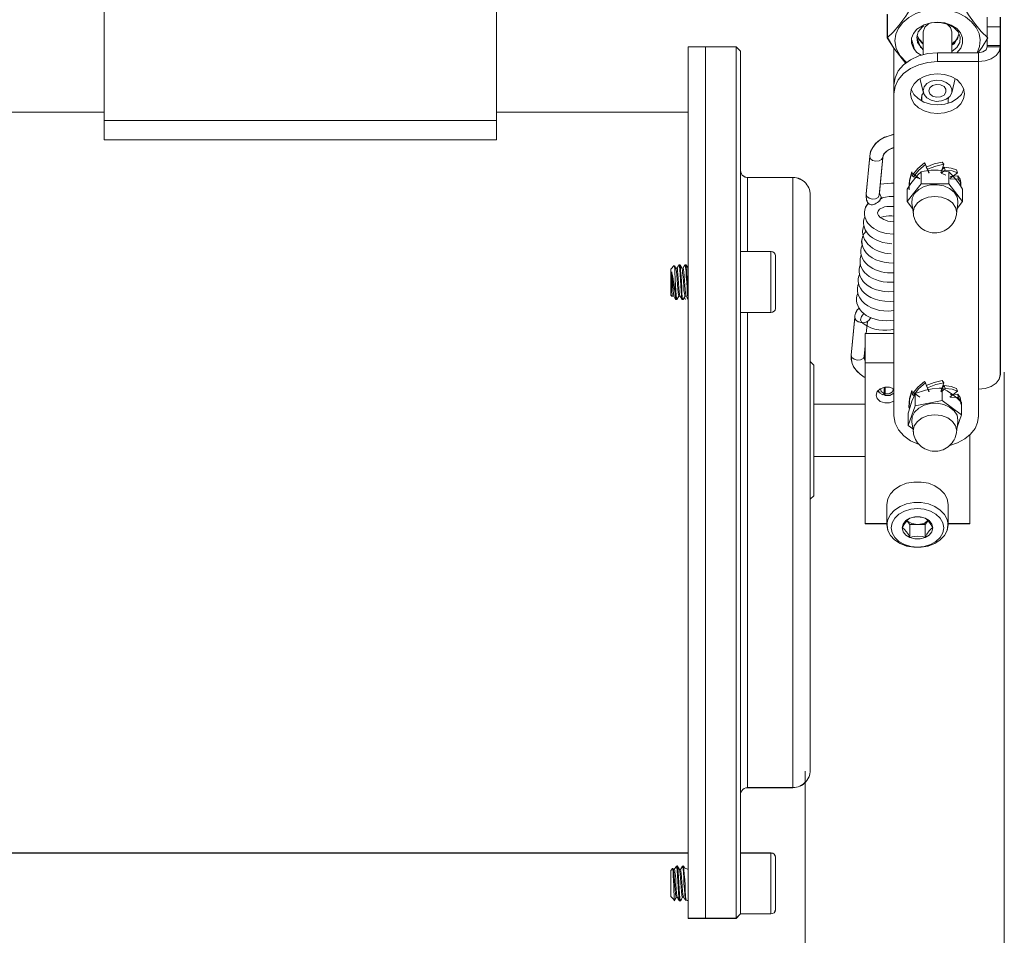
# Model space of a CAD drawing. Units: inches. Extents: x 81.5 to 129.7, y 130.8 to 162.9.
# Drawn here: x 118.1 to 129.4, y 139.7 to 150.2 of the extents above; entities that cross this region are included whole.
import ezdxf

# ---------------------------------------------------------------- set-up
doc = ezdxf.new("R2010")
doc.units = ezdxf.units.IN
doc.layers.add('QUOTE_VIPNX', color=7, linetype='Continuous', lineweight=0)

msp = doc.modelspace()

# ---------------------------------------------------------------- linework, layer by layer
at = {"layer": 'QUOTE_VIPNX', "color": 7}
for p, q in [((119.053, 149.073), (119.053, 152.072)), ((123.552, 149.073), (123.552, 152.072)), ((128.035, 150.292), (128.035, 150.023)), ((129.183, 150.147), (129.183, 150.258)), ((129.332, 150.147), (129.332, 150.258)), ((128.448, 150.09), (128.448, 149.83)), ((128.778, 149.851), (128.778, 150.09)), ((129.183, 150.147), (129.332, 150.147)), ((125.952, 149.92), (125.753, 149.92)), ((126.303, 149.92), (125.952, 149.92)), ((126.353, 149.869), (126.303, 149.92)), ((128.112, 149.901), (128.112, 149.482)), ((129.183, 149.918), (129.183, 149.935)), ((129.332, 149.935), (129.183, 149.935)), ((129.183, 149.918), (129.332, 149.918)), ((129.332, 149.918), (129.332, 149.935)), ((129.332, 146.158), (129.332, 149.918)), ((128.426, 149.823), (128.375, 149.854)), ((129.083, 149.851), (128.613, 149.851)), ((128.613, 149.851), (128.613, 149.749)), ((129.083, 149.749), (128.613, 149.749)), ((129.083, 149.749), (129.083, 149.851)), ((129.083, 145.989), (129.083, 149.749)), ((128.41, 149.554), (128.45, 149.392)), ((128.775, 149.392), (128.816, 149.554)), ((128.112, 149.381), (128.112, 149.482)), ((128.112, 145.683), (128.112, 149.381)), ((128.433, 149.36), (128.433, 149.296)), ((128.733, 149.271), (128.733, 149.331)), ((119.053, 149.169), (116.953, 149.169)), ((119.053, 149.073), (123.552, 149.073)), ((125.753, 149.169), (123.552, 149.169)), ((119.053, 148.851), (123.552, 148.851)), ((127.834, 148.663), (127.793, 148.229)), ((127.943, 148.215), (127.983, 148.649)), ((128.464, 148.587), (128.476, 148.57)), ((128.476, 148.57), (128.512, 148.469)), ((128.498, 148.514), (128.481, 148.539)), ((128.516, 148.471), (128.498, 148.514)), ((128.684, 148.571), (128.649, 148.471)), ((128.688, 148.537), (128.653, 148.496)), ((128.667, 148.596), (128.684, 148.571)), ((128.7, 148.505), (128.688, 148.537)), ((128.83, 148.506), (128.843, 148.474)), ((126.953, 148.42), (126.433, 148.42)), ((128.317, 148.483), (128.319, 148.471)), ((128.319, 148.471), (128.409, 148.404)), ((128.335, 148.425), (128.322, 148.442)), ((128.41, 148.406), (128.335, 148.425)), ((128.424, 148.345), (128.424, 148.486)), ((128.653, 148.469), (128.7, 148.505)), ((128.653, 148.469), (128.709, 148.446)), ((128.741, 148.345), (128.741, 148.486)), ((128.843, 148.474), (128.755, 148.406)), ((128.846, 148.439), (128.757, 148.431)), ((128.757, 148.404), (128.848, 148.402)), ((128.848, 148.402), (128.846, 148.439)), ((128.424, 148.345), (128.265, 148.142)), ((128.265, 148.142), (128.265, 148.284)), ((128.294, 148.334), (128.285, 148.32)), ((128.741, 148.345), (128.424, 148.345)), ((128.9, 148.142), (128.741, 148.345)), ((128.878, 148.36), (128.881, 148.324)), ((128.9, 148.142), (128.9, 148.284)), ((127.943, 148.213), (127.943, 148.214)), ((128.265, 148.142), (128.327, 148.063)), ((128.318, 148.124), (128.335, 148.002)), ((128.83, 148.002), (128.846, 148.124)), ((128.839, 148.063), (128.9, 148.142)), ((126.702, 147.569), (126.353, 147.569)), ((125.593, 147.409), (125.553, 147.369)), ((125.624, 147.379), (125.61, 147.379)), ((125.647, 147.419), (125.624, 147.379)), ((125.657, 147.419), (125.647, 147.419)), ((125.695, 147.379), (125.681, 147.379)), ((125.727, 147.419), (125.718, 147.419)), ((125.753, 147.379), (125.751, 147.379)), ((125.753, 147.373), (125.751, 147.376)), ((125.553, 147.07), (125.569, 147.052)), ((125.575, 147.059), (125.589, 147.059)), ((125.623, 147.02), (125.645, 147.059)), ((125.645, 147.059), (125.659, 147.059)), ((125.693, 147.02), (125.716, 147.059)), ((125.707, 147.045), (125.722, 147.02)), ((125.715, 147.059), (125.729, 147.059)), ((125.612, 147.019), (125.622, 147.019)), ((125.682, 147.019), (125.692, 147.019)), ((125.752, 147.019), (125.753, 147.019)), ((126.353, 146.87), (126.702, 146.87)), ((127.662, 146.814), (127.621, 146.38)), ((127.795, 146.629), (127.809, 146.765)), ((127.782, 146.629), (127.782, 146.292)), ((128.112, 146.629), (127.782, 146.629)), ((127.771, 146.367), (127.782, 146.489)), ((127.193, 146.267), (127.153, 146.307)), ((127.782, 146.292), (128.112, 146.292)), ((127.782, 144.448), (127.782, 146.292)), ((129.378, 146.187), (129.378, 131.098)), ((128.464, 146.08), (128.476, 146.063)), ((128.476, 146.063), (128.512, 145.962)), ((128.498, 146.007), (128.481, 146.032)), ((128.684, 146.064), (128.649, 145.963)), ((128.688, 146.031), (128.653, 145.99)), ((128.667, 146.089), (128.684, 146.064)), ((128.7, 145.998), (128.688, 146.031)), ((127.936, 145.959), (127.954, 145.943)), ((128.001, 145.94), (127.985, 145.924)), ((128.001, 145.94), (128.001, 146.012)), ((128.005, 145.927), (128.005, 146.013)), ((128.005, 145.927), (128.007, 145.917)), ((128.011, 145.938), (128.007, 145.917)), ((128.011, 145.938), (128.011, 146.013)), ((128.112, 145.943), (128.112, 145.944)), ((128.317, 145.976), (128.319, 145.964)), ((128.319, 145.964), (128.409, 145.897)), ((128.335, 145.918), (128.322, 145.935)), ((128.357, 145.8), (128.357, 145.942)), ((128.516, 145.963), (128.498, 146.007)), ((128.653, 145.962), (128.7, 145.998)), ((128.664, 145.861), (128.664, 146.003)), ((128.843, 145.967), (128.755, 145.899)), ((128.846, 145.932), (128.757, 145.924)), ((128.83, 145.999), (128.843, 145.967)), ((128.848, 145.896), (128.846, 145.932)), ((129.083, 145.683), (129.083, 145.989)), ((127.782, 145.817), (127.193, 145.817)), ((128.357, 145.8), (128.276, 145.574)), ((128.294, 145.827), (128.285, 145.813)), ((128.664, 145.861), (128.357, 145.8)), ((128.889, 145.697), (128.664, 145.861)), ((128.757, 145.897), (128.848, 145.896)), ((128.889, 145.697), (128.889, 145.838)), ((128.276, 145.574), (128.276, 145.715)), ((128.287, 145.772), (128.284, 145.785)), ((128.838, 145.555), (128.889, 145.697)), ((128.276, 145.574), (128.329, 145.535)), ((128.318, 145.617), (128.335, 145.495)), ((128.83, 145.495), (128.846, 145.617)), ((128.983, 145.466), (128.983, 144.448)), ((127.193, 145.217), (127.782, 145.217)), ((127.153, 144.727), (127.193, 144.767)), ((128.032, 144.669), (128.032, 144.433)), ((128.733, 144.433), (128.733, 144.669)), ((128.032, 144.448), (127.782, 144.448)), ((128.296, 144.437), (128.253, 144.492)), ((128.512, 144.492), (128.469, 144.437)), ((128.983, 144.448), (128.733, 144.448)), ((128.383, 144.437), (128.296, 144.437)), ((128.296, 144.437), (128.296, 144.29)), ((128.469, 144.437), (128.383, 144.437)), ((128.469, 144.437), (128.469, 144.29)), ((127.093, 141.609), (127.093, 135.429)), ((126.433, 141.419), (126.953, 141.419)), ((116.953, 140.67), (125.753, 140.67)), ((126.702, 140.67), (126.353, 140.67)), ((126.303, 139.92), (126.353, 139.97)), ((126.353, 139.97), (126.702, 139.97)), ((125.753, 139.92), (125.952, 139.92)), ((125.952, 139.92), (126.303, 139.92))]:
    msp.add_line(p, q, dxfattribs=at)
for points in [[(119.054, 152.071), (119.054, 149.169), (116.952, 149.169)], [(128.037, 150.291), (128.037, 150.024), (128.112, 149.903), (128.112, 149.9), (128.112, 149.482), (128.112, 149.382), (128.112, 148.916), (128.004, 148.88), (127.947, 148.848), (127.899, 148.808), (127.869, 148.764), (127.845, 148.719), (127.84, 148.692), (127.834, 148.662), (127.794, 148.23), (127.794, 148.228), (127.794, 148.22), (127.794, 148.209), (127.794, 148.198), (127.794, 148.187), (127.797, 148.177), (127.799, 148.168), (127.799, 148.158), (127.805, 148.15), (127.81, 148.134), (127.815, 148.126), (127.786, 148.077), (127.778, 148.047), (127.775, 148.02), (127.775, 147.993), (127.78, 147.969), (127.778, 147.969), (127.769, 147.95), (127.764, 147.923), (127.764, 147.893), (127.767, 147.867), (127.769, 147.861), (127.764, 147.853), (127.756, 147.826), (127.753, 147.799), (127.756, 147.766), (127.759, 147.753), (127.756, 147.747), (127.748, 147.718), (127.742, 147.688), (127.745, 147.656), (127.751, 147.64), (127.748, 147.64), (127.738, 147.613), (127.732, 147.58), (127.734, 147.548), (127.738, 147.532), (127.726, 147.491), (127.723, 147.465), (127.723, 147.438), (127.726, 147.421), (127.723, 147.413), (127.716, 147.389), (127.713, 147.362), (127.713, 147.335), (127.716, 147.311), (127.716, 147.308), (127.713, 147.3), (127.705, 147.275), (127.702, 147.254), (127.702, 147.23), (127.705, 147.203), (127.707, 147.198), (127.705, 147.198), (127.7, 147.181), (127.694, 147.146), (127.694, 147.111), (127.697, 147.092), (127.686, 147.063), (127.684, 147.033), (127.684, 147.004), (127.686, 146.976), (127.697, 146.95), (127.71, 146.925), (127.716, 146.917), (127.694, 146.904), (127.686, 146.893), (127.678, 146.876), (127.672, 146.863), (127.667, 146.847), (127.665, 146.831), (127.662, 146.815), (127.621, 146.38), (127.624, 146.331), (127.634, 146.286), (127.653, 146.24), (127.686, 146.2), (127.723, 146.162), (127.772, 146.129), (127.783, 146.124), (127.783, 145.817), (127.193, 145.817), (127.193, 145.82), (127.193, 145.927), (127.193, 146.025), (127.193, 146.108), (127.193, 146.176), (127.193, 146.227), (127.193, 146.256), (127.193, 146.267), (127.152, 146.308), (127.152, 146.418), (127.152, 146.642), (127.152, 146.858), (127.152, 147.063), (127.152, 147.254), (127.152, 147.429), (127.152, 147.589), (127.152, 147.734), (127.152, 147.861), (127.152, 147.969), (127.152, 148.058), (127.152, 148.128), (127.152, 148.179), (127.152, 148.209), (127.152, 148.22), (127.152, 148.241), (127.149, 148.26), (127.144, 148.282), (127.136, 148.3), (127.125, 148.319), (127.114, 148.336), (127.101, 148.355), (127.087, 148.368), (127.071, 148.382), (127.052, 148.392), (127.033, 148.403), (127.014, 148.409), (126.993, 148.414), (126.974, 148.42), (126.952, 148.42), (126.432, 148.42), (126.424, 148.42), (126.405, 148.425), (126.389, 148.433), (126.372, 148.446), (126.362, 148.463), (126.353, 148.476), (126.353, 148.5), (126.353, 148.689), (126.353, 148.886), (126.353, 149.066), (126.353, 149.234), (126.353, 149.379), (126.353, 149.509), (126.353, 149.617), (126.353, 149.708), (126.353, 149.779), (126.353, 149.83), (126.353, 149.86), (126.353, 149.87), (126.303, 149.918), (125.952, 149.918), (125.752, 149.918), (125.752, 149.908), (125.752, 149.879), (125.752, 149.827), (125.752, 149.757), (125.752, 149.665), (125.752, 149.555), (125.752, 149.425), (125.752, 149.277), (125.752, 149.169), (123.552, 149.169), (123.552, 152.071)], [(128.324, 150.391), (128.248, 150.272), (128.248, 150.272), (128.17, 150.164), (128.102, 150.087), (128.035, 150.023)], [(128.122, 149.988), (128.133, 150.064), (128.164, 150.134), (128.215, 150.199), (128.282, 150.256), (128.364, 150.3), (128.457, 150.331), (128.556, 150.347), (128.657, 150.348), (128.757, 150.334), (128.851, 150.304), (128.934, 150.262), (129.003, 150.206), (129.056, 150.142), (129.089, 150.072), (129.103, 149.998), (129.094, 149.923), (129.066, 149.851)], [(129.19, 150.023), (129.114, 150.096), (129.114, 150.096), (129.035, 150.19), (128.968, 150.285), (128.901, 150.391)], [(116.952, 140.668), (125.752, 140.668), (125.752, 140.564), (125.752, 140.48), (125.709, 140.499), (125.698, 140.518), (125.698, 140.52), (125.687, 140.518), (125.687, 140.514), (125.663, 140.48), (125.652, 140.477), (125.639, 140.499), (125.629, 140.518), (125.629, 140.52), (125.617, 140.518), (125.593, 140.48), (125.574, 140.491), (125.553, 140.469), (125.553, 140.17), (125.596, 140.127), (125.604, 140.14), (125.615, 140.159), (125.617, 140.162), (125.629, 140.162), (125.639, 140.14), (125.65, 140.124), (125.652, 140.121), (125.663, 140.119), (125.663, 140.121), (125.674, 140.14), (125.687, 140.162), (125.698, 140.162), (125.709, 140.14), (125.72, 140.135), (125.731, 140.132), (125.731, 140.129), (125.752, 140.121), (125.752, 140.083), (125.752, 140.01), (125.752, 139.959), (125.752, 139.929), (125.752, 139.919), (125.952, 139.919), (126.303, 139.919), (126.353, 139.97), (126.702, 139.97), (126.721, 139.973), (126.737, 139.984), (126.747, 140), (126.753, 140.019), (126.753, 140.029), (126.753, 140.059), (126.753, 140.108), (126.753, 140.17), (126.753, 140.243), (126.753, 140.321), (126.753, 140.397), (126.753, 140.469), (126.753, 140.531), (126.753, 140.58), (126.753, 140.61), (126.753, 140.62), (126.75, 140.639), (126.74, 140.655), (126.723, 140.666), (126.704, 140.668), (126.702, 140.668), (126.353, 140.668), (126.353, 140.771), (126.353, 140.952), (126.353, 141.151), (126.353, 141.341), (126.353, 141.348), (126.356, 141.367), (126.367, 141.383), (126.378, 141.399), (126.394, 141.41), (126.413, 141.418), (126.432, 141.418), (126.952, 141.418), (126.974, 141.421), (126.993, 141.424), (127.014, 141.429), (127.033, 141.437), (127.052, 141.445), (127.071, 141.456), (127.087, 141.473), (127.101, 141.486), (127.114, 141.502), (127.125, 141.521), (127.136, 141.537), (127.144, 141.559), (127.149, 141.578), (127.152, 141.599), (127.152, 141.621), (127.152, 141.628), (127.152, 141.661), (127.152, 141.71), (127.152, 141.78), (127.152, 141.871), (127.152, 141.98), (127.152, 142.106), (127.152, 142.249), (127.152, 142.411), (127.152, 142.586), (127.152, 142.774), (127.152, 142.98), (127.152, 143.195), (127.152, 143.419), (127.152, 143.657), (127.152, 143.9), (127.152, 144.148), (127.152, 144.404), (127.152, 144.66), (127.152, 144.727), (127.193, 144.768), (127.193, 144.776), (127.193, 144.808), (127.193, 144.857), (127.193, 144.924), (127.193, 145.011), (127.193, 145.107), (127.193, 145.216), (127.193, 145.218), (127.783, 145.218), (127.783, 144.447), (128.034, 144.447), (128.034, 144.433), (128.042, 144.372), (128.071, 144.312), (128.12, 144.261), (128.185, 144.221), (128.258, 144.19), (128.341, 144.177), (128.381, 144.177), (128.425, 144.177), (128.506, 144.19), (128.581, 144.221), (128.644, 144.261), (128.692, 144.312), (128.722, 144.372), (128.732, 144.433), (128.732, 144.447), (128.983, 144.447), (128.983, 145.466), (128.991, 145.474), (129.042, 145.539), (129.072, 145.609), (129.083, 145.682), (129.083, 145.99), (129.158, 145.997), (129.229, 146.022), (129.285, 146.06), (129.32, 146.105), (129.334, 146.16), (129.334, 149.918), (129.334, 149.935), (129.334, 149.983), (129.334, 150.04), (129.334, 150.097), (129.334, 150.148), (129.334, 150.258)], [(128.459, 150.17), (128.534, 150.194), (128.615, 150.202), (128.696, 150.193), (128.77, 150.168), (128.832, 150.128), (128.876, 150.078), (128.9, 150.02), (128.9, 149.959), (128.878, 149.902), (128.835, 149.851)], [(128.375, 149.854), (128.335, 149.904), (128.315, 149.959), (128.315, 150.018), (128.335, 150.073), (128.375, 150.122)], [(128.453, 150.157), (128.435, 150.146), (128.435, 150.146), (128.391, 150.092), (128.373, 150.03), (128.381, 149.967), (128.448, 149.885)], [(128.375, 150.122), (128.438, 150.161), (128.438, 150.161), (128.459, 150.17)], [(128.511, 150.185), (128.465, 150.143), (128.448, 150.09)], [(128.778, 149.867), (128.78, 149.868), (128.78, 149.868), (128.835, 149.912), (128.867, 149.968), (128.872, 150.029), (128.849, 150.09), (128.799, 150.142), (128.726, 150.179), (128.638, 150.198), (128.544, 150.195), (128.459, 150.17)], [(128.778, 150.09), (128.762, 150.141), (128.718, 150.183)], [(129.183, 149.935), (129.183, 149.982), (129.183, 150.039), (129.183, 150.097), (129.183, 150.147)], [(129.332, 150.147), (129.332, 150.097), (129.332, 150.039), (129.332, 149.982), (129.332, 149.935)], [(128.035, 150.023), (128.11, 149.903), (128.11, 149.903), (128.247, 149.729)], [(128.256, 149.74), (128.183, 149.814), (128.138, 149.899), (128.122, 149.988)], [(128.375, 149.854), (128.347, 149.886), (128.347, 149.886), (128.317, 149.996)], [(128.448, 149.892), (128.418, 149.915), (128.418, 149.915), (128.375, 150.026)], [(128.379, 150.05), (128.399, 150.001), (128.399, 150.001), (128.448, 149.949)], [(128.448, 149.956), (128.4, 150.005), (128.38, 150.054)], [(128.851, 150.059), (128.842, 150.012), (128.842, 150.012), (128.778, 149.943)], [(128.778, 149.936), (128.805, 149.954), (128.805, 149.954), (128.851, 150.053)], [(128.778, 149.951), (128.819, 149.986), (128.848, 150.027)], [(129.083, 149.859), (129.123, 149.916), (129.123, 149.916), (129.19, 150.023)], [(125.753, 149.92), (125.753, 149.909), (125.753, 149.879), (125.753, 149.827), (125.753, 149.756), (125.753, 149.665), (125.753, 149.554), (125.753, 149.424), (125.753, 149.276), (125.753, 149.11), (125.753, 148.927), (125.753, 148.726), (125.753, 148.511), (125.753, 148.281), (125.753, 148.037), (125.753, 147.78), (125.753, 147.511), (125.753, 147.232), (125.753, 146.943), (125.753, 146.646), (125.753, 146.342), (125.753, 146.032), (125.753, 145.718), (125.753, 145.4), (125.753, 145.08), (125.753, 144.759), (125.753, 144.439), (125.753, 144.121), (125.753, 143.807), (125.753, 143.497), (125.753, 143.192), (125.753, 142.895), (125.753, 142.607), (125.753, 142.327), (125.753, 142.059), (125.753, 141.802), (125.753, 141.558), (125.753, 141.328), (125.753, 141.112), (125.753, 140.913), (125.753, 140.729), (125.753, 140.563), (125.753, 140.415), (125.753, 140.285), (125.753, 140.174), (125.753, 140.083), (125.753, 140.012), (125.753, 139.96), (125.753, 139.93), (125.753, 139.92)], [(125.952, 139.92), (125.952, 139.93), (125.952, 139.96), (125.952, 140.012), (125.952, 140.083), (125.952, 140.174), (125.952, 140.285), (125.952, 140.415), (125.952, 140.563), (125.952, 140.729), (125.952, 140.913), (125.952, 141.112), (125.952, 141.328), (125.952, 141.558), (125.952, 141.802), (125.952, 142.059), (125.952, 142.327), (125.952, 142.607), (125.952, 142.895), (125.952, 143.192), (125.952, 143.497), (125.952, 143.807), (125.952, 144.121), (125.952, 144.439), (125.952, 144.759), (125.952, 145.08), (125.952, 145.4), (125.952, 145.718), (125.952, 146.032), (125.952, 146.342), (125.952, 146.646), (125.952, 146.943), (125.952, 147.232), (125.952, 147.511), (125.952, 147.78), (125.952, 148.037), (125.952, 148.281), (125.952, 148.511), (125.952, 148.726), (125.952, 148.927), (125.952, 149.11), (125.952, 149.276), (125.952, 149.424), (125.952, 149.554), (125.952, 149.665), (125.952, 149.756), (125.952, 149.827), (125.952, 149.879), (125.952, 149.909), (125.952, 149.92)], [(125.952, 139.92), (125.952, 139.93), (125.952, 139.96), (125.952, 140.012), (125.952, 140.083), (125.952, 140.174), (125.952, 140.285), (125.952, 140.415), (125.952, 140.563), (125.952, 140.729), (125.952, 140.913), (125.952, 141.112), (125.952, 141.328), (125.952, 141.558), (125.952, 141.802), (125.952, 142.059), (125.952, 142.327), (125.952, 142.607), (125.952, 142.895), (125.952, 143.192), (125.952, 143.497), (125.952, 143.807), (125.952, 144.121), (125.952, 144.439), (125.952, 144.759), (125.952, 145.08), (125.952, 145.4), (125.952, 145.718), (125.952, 146.032), (125.952, 146.342), (125.952, 146.646), (125.952, 146.943), (125.952, 147.232), (125.952, 147.511), (125.952, 147.78), (125.952, 148.037), (125.952, 148.281), (125.952, 148.511), (125.952, 148.726), (125.952, 148.927), (125.952, 149.11), (125.952, 149.276), (125.952, 149.424), (125.952, 149.554), (125.952, 149.665), (125.952, 149.756), (125.952, 149.827), (125.952, 149.879), (125.952, 149.909), (125.952, 149.92)], [(126.303, 139.92), (126.303, 139.93), (126.303, 139.96), (126.303, 140.012), (126.303, 140.083), (126.303, 140.174), (126.303, 140.285), (126.303, 140.415), (126.303, 140.563), (126.303, 140.729), (126.303, 140.913), (126.303, 141.112), (126.303, 141.328), (126.303, 141.558), (126.303, 141.802), (126.303, 142.059), (126.303, 142.327), (126.303, 142.607), (126.303, 142.895), (126.303, 143.192), (126.303, 143.497), (126.303, 143.807), (126.303, 144.121), (126.303, 144.439), (126.303, 144.759), (126.303, 145.08), (126.303, 145.4), (126.303, 145.718), (126.303, 146.032), (126.303, 146.342), (126.303, 146.646), (126.303, 146.943), (126.303, 147.232), (126.303, 147.511), (126.303, 147.78), (126.303, 148.037), (126.303, 148.281), (126.303, 148.511), (126.303, 148.726), (126.303, 148.927), (126.303, 149.11), (126.303, 149.276), (126.303, 149.424), (126.303, 149.554), (126.303, 149.665), (126.303, 149.756), (126.303, 149.827), (126.303, 149.879), (126.303, 149.909), (126.303, 149.92)], [(126.353, 149.869), (126.353, 149.86), (126.353, 149.829), (126.353, 149.779), (126.353, 149.708), (126.353, 149.617), (126.353, 149.508), (126.353, 149.379), (126.353, 149.233), (126.353, 149.068), (126.353, 148.886), (126.353, 148.689), (126.353, 148.475), (126.353, 148.247), (126.353, 148.006), (126.353, 147.752), (126.353, 147.486), (126.353, 147.209), (126.353, 146.924), (126.353, 146.629), (126.353, 146.328), (126.353, 146.02), (126.353, 145.709), (126.353, 145.395), (126.353, 145.078), (126.353, 144.761), (126.353, 144.444), (126.353, 144.129), (126.353, 143.818), (126.353, 143.511), (126.353, 143.21), (126.353, 142.916), (126.353, 142.63), (126.353, 142.353), (126.353, 142.088), (126.353, 141.834), (126.353, 141.592), (126.353, 141.364), (126.353, 141.151), (126.353, 140.953), (126.353, 140.771), (126.353, 140.606), (126.353, 140.46), (126.353, 140.331), (126.353, 140.222), (126.353, 140.131), (126.353, 140.061), (126.353, 140.01), (126.353, 139.979), (126.353, 139.97)], [(129.183, 149.918), (129.169, 149.884), (129.132, 149.86), (129.083, 149.851)], [(129.332, 149.918), (129.321, 149.866), (129.285, 149.819), (129.229, 149.782), (129.16, 149.758), (129.083, 149.749)], [(128.112, 149.482), (128.125, 149.564), (128.162, 149.642), (128.221, 149.712), (128.301, 149.77), (128.396, 149.814), (128.502, 149.841), (128.613, 149.851)], [(128.613, 149.749), (128.502, 149.74), (128.396, 149.712), (128.301, 149.669), (128.221, 149.611), (128.162, 149.541), (128.125, 149.462), (128.112, 149.381)], [(128.914, 149.431), (128.886, 149.373), (128.837, 149.325), (128.772, 149.285), (128.695, 149.261), (128.613, 149.253), (128.53, 149.261), (128.454, 149.285), (128.389, 149.325), (128.339, 149.373), (128.311, 149.431)], [(128.428, 149.331), (128.434, 149.362), (128.45, 149.391)], [(128.433, 149.302), (128.429, 149.317), (128.428, 149.331)], [(128.738, 149.331), (128.736, 149.317), (128.733, 149.302)], [(128.738, 149.335), (128.738, 149.333), (128.738, 149.331)], [(119.053, 148.851), (119.053, 148.861), (119.053, 148.892), (119.053, 148.939), (119.053, 149.001), (119.053, 149.073)], [(123.552, 149.073), (123.552, 149.001), (123.552, 148.939), (123.552, 148.892), (123.552, 148.861), (123.552, 148.851)], [(128.111, 148.914), (128.003, 148.881), (127.947, 148.848), (127.901, 148.807), (127.869, 148.765), (127.846, 148.719), (127.839, 148.691), (127.834, 148.663)], [(128.09, 148.201), (128.056, 148.201), (128.015, 148.193), (127.98, 148.187), (127.958, 148.171), (127.966, 148.193), (127.945, 148.241), (127.983, 148.649), (127.988, 148.67), (127.999, 148.689), (128.012, 148.708), (128.034, 148.726), (128.058, 148.74), (128.088, 148.754), (128.112, 148.762), (128.112, 148.355)], [(127.983, 148.649), (127.987, 148.669), (127.998, 148.689), (128.014, 148.708), (128.034, 148.726), (128.059, 148.741), (128.087, 148.753), (128.111, 148.761)], [(127.834, 148.663), (127.841, 148.637), (127.867, 148.616), (127.904, 148.606), (127.941, 148.609), (127.97, 148.624), (127.983, 148.648)], [(127.834, 148.663), (127.841, 148.637), (127.867, 148.616), (127.904, 148.606), (127.942, 148.609), (127.971, 148.625), (127.983, 148.649)], [(128.322, 148.442), (128.386, 148.521), (128.386, 148.521), (128.464, 148.587)], [(128.476, 148.57), (128.398, 148.504), (128.398, 148.504), (128.335, 148.425)], [(128.481, 148.539), (128.574, 148.576), (128.574, 148.576), (128.667, 148.596)], [(128.684, 148.571), (128.591, 148.551), (128.591, 148.551), (128.498, 148.514)], [(128.688, 148.537), (128.767, 148.528), (128.767, 148.528), (128.83, 148.506)], [(126.433, 148.42), (126.424, 148.42), (126.405, 148.424), (126.388, 148.433), (126.373, 148.446), (126.362, 148.462), (126.355, 148.48), (126.353, 148.499)], [(126.433, 148.42), (126.433, 148.409), (126.433, 148.376), (126.433, 148.322), (126.433, 148.246), (126.433, 148.149), (126.433, 148.033), (126.433, 147.896), (126.433, 147.741), (126.433, 147.569)], [(126.953, 148.42), (126.973, 148.419), (126.994, 148.415), (127.014, 148.41), (127.034, 148.402), (127.052, 148.393), (127.07, 148.381), (127.086, 148.368), (127.101, 148.353), (127.115, 148.337), (127.126, 148.319), (127.136, 148.301), (127.143, 148.281), (127.148, 148.261), (127.152, 148.24), (127.153, 148.22)], [(126.953, 141.419), (126.953, 141.43), (126.953, 141.46), (126.953, 141.512), (126.953, 141.583), (126.953, 141.673), (126.953, 141.783), (126.953, 141.911), (126.953, 142.057), (126.953, 142.219), (126.953, 142.398), (126.953, 142.591), (126.953, 142.797), (126.953, 143.017), (126.953, 143.248), (126.953, 143.488), (126.953, 143.737), (126.953, 143.992), (126.953, 144.253), (126.953, 144.518), (126.953, 144.785), (126.953, 145.053), (126.953, 145.32), (126.953, 145.586), (126.953, 145.847), (126.953, 146.103), (126.953, 146.351), (126.953, 146.592), (126.953, 146.822), (126.953, 147.041), (126.953, 147.248), (126.953, 147.441), (126.953, 147.62), (126.953, 147.782), (126.953, 147.928), (126.953, 148.056), (126.953, 148.166), (126.953, 148.256), (126.953, 148.327), (126.953, 148.379), (126.953, 148.409), (126.953, 148.42)], [(128.265, 148.284), (128.306, 148.35), (128.306, 148.35), (128.35, 148.409), (128.387, 148.451), (128.424, 148.486)], [(128.284, 148.293), (128.289, 148.39), (128.289, 148.39), (128.317, 148.483)], [(128.319, 148.471), (128.292, 148.376), (128.292, 148.376), (128.287, 148.279)], [(128.424, 148.486), (128.458, 148.493), (128.458, 148.493), (128.538, 148.502), (128.62, 148.502), (128.741, 148.486)], [(128.843, 148.474), (128.779, 148.496), (128.779, 148.496), (128.7, 148.505)], [(128.741, 148.486), (128.782, 148.446), (128.782, 148.446), (128.826, 148.394), (128.863, 148.343), (128.9, 148.284)], [(128.846, 148.439), (128.873, 148.401), (128.873, 148.401), (128.878, 148.36)], [(128.881, 148.324), (128.876, 148.365), (128.876, 148.365), (128.848, 148.402)], [(128.112, 148.355), (128.084, 148.355), (127.955, 148.341)], [(128.847, 148.142), (128.836, 148.199), (128.803, 148.251), (128.751, 148.293), (128.684, 148.323), (128.609, 148.336), (128.531, 148.334), (128.458, 148.315), (128.396, 148.28), (128.349, 148.235), (128.323, 148.181), (128.318, 148.124)], [(127.153, 148.22), (127.153, 148.209), (127.153, 148.179), (127.153, 148.128), (127.153, 148.058), (127.153, 147.968), (127.153, 147.86), (127.153, 147.733), (127.153, 147.589), (127.153, 147.429), (127.153, 147.253), (127.153, 147.062), (127.153, 146.858), (127.153, 146.644), (127.153, 146.417), (127.153, 146.182), (127.153, 145.938), (127.153, 145.689), (127.153, 145.435), (127.153, 145.178), (127.153, 144.919), (127.153, 144.66), (127.153, 144.403), (127.153, 144.148), (127.153, 143.899), (127.153, 143.656), (127.153, 143.421), (127.153, 143.194), (127.153, 142.979), (127.153, 142.775), (127.153, 142.586), (127.153, 142.41), (127.153, 142.249), (127.153, 142.105), (127.153, 141.979), (127.153, 141.87), (127.153, 141.781), (127.153, 141.711), (127.153, 141.66), (127.153, 141.63), (127.153, 141.62)], [(127.793, 148.23), (127.792, 148.219), (127.792, 148.209), (127.793, 148.198), (127.794, 148.188), (127.796, 148.177), (127.798, 148.168), (127.8, 148.158), (127.803, 148.15), (127.81, 148.134), (127.819, 148.123), (127.828, 148.114), (127.839, 148.108), (127.851, 148.106), (127.865, 148.106), (127.88, 148.11), (127.895, 148.115), (127.91, 148.124), (127.925, 148.133), (127.939, 148.143), (127.953, 148.155)], [(127.943, 148.215), (127.931, 148.19), (127.901, 148.175), (127.863, 148.171), (127.827, 148.182), (127.801, 148.202), (127.793, 148.229)], [(127.793, 148.229), (127.801, 148.202), (127.827, 148.182), (127.863, 148.171), (127.901, 148.175), (127.93, 148.19), (127.943, 148.215)], [(127.952, 148.155), (127.965, 148.193), (127.945, 148.241)], [(127.945, 148.24), (127.966, 148.193), (127.952, 148.154)], [(127.951, 148.166), (127.979, 148.186), (128.014, 148.194), (128.056, 148.2), (128.091, 148.2), (128.112, 148.2)], [(128.333, 148.019), (128.346, 148.076), (128.381, 148.127), (128.436, 148.168), (128.506, 148.194), (128.582, 148.203), (128.659, 148.194), (128.729, 148.168), (128.784, 148.127), (128.82, 148.076), (128.832, 148.019)], [(127.815, 148.126), (127.786, 148.076), (127.778, 148.048), (127.773, 148.019), (127.774, 147.993), (127.78, 147.967), (127.788, 147.943), (127.799, 147.92), (127.813, 147.897), (127.832, 147.876), (127.854, 147.855), (127.88, 147.836), (127.91, 147.818), (127.943, 147.801), (127.982, 147.788), (128.023, 147.778), (128.112, 147.768)], [(128.112, 147.91), (128.068, 147.914), (128.041, 147.92), (128.016, 147.928), (127.995, 147.937), (127.976, 147.947), (127.961, 147.956), (127.949, 147.966), (127.941, 147.974), (127.934, 147.982), (127.926, 147.998), (127.924, 148.014), (127.926, 148.024), (127.93, 148.034), (127.938, 148.044), (127.948, 148.055), (127.963, 148.065), (127.982, 148.073), (128.004, 148.081), (128.03, 148.086), (128.061, 148.088), (128.092, 148.088), (128.104, 148.087)], [(127.936, 148.146), (127.945, 148.15), (127.952, 148.155)], [(128.846, 148.124), (128.847, 148.133), (128.847, 148.142)], [(127.778, 147.969), (127.77, 147.95), (127.764, 147.922), (127.763, 147.893), (127.767, 147.867), (127.774, 147.841), (127.784, 147.817), (127.799, 147.794), (127.817, 147.77), (127.839, 147.748), (127.868, 147.726), (127.901, 147.707), (127.941, 147.688), (127.984, 147.674), (128.035, 147.664), (128.088, 147.659)], [(127.959, 147.959), (127.971, 147.964), (127.995, 147.972), (128.023, 147.977), (128.055, 147.979), (128.089, 147.979), (128.112, 147.975)], [(128.335, 148.002), (128.334, 148.011), (128.333, 148.019)], [(128.582, 147.784), (128.571, 147.784), (128.55, 147.786), (128.528, 147.789), (128.507, 147.796), (128.487, 147.803), (128.467, 147.813), (128.448, 147.823), (128.43, 147.836), (128.413, 147.85), (128.398, 147.866), (128.384, 147.882), (128.372, 147.9), (128.36, 147.919), (128.352, 147.939), (128.344, 147.959), (128.338, 147.981), (128.335, 148.002)], [(128.83, 148.002), (128.829, 147.991), (128.824, 147.969), (128.818, 147.948), (128.809, 147.928), (128.799, 147.91), (128.787, 147.891), (128.774, 147.873), (128.759, 147.857), (128.743, 147.842), (128.726, 147.829), (128.708, 147.818), (128.688, 147.807), (128.668, 147.799), (128.648, 147.793), (128.626, 147.787), (128.604, 147.785), (128.582, 147.784)], [(128.832, 148.019), (128.831, 148.011), (128.83, 148.002)], [(127.769, 147.864), (127.764, 147.854), (127.757, 147.826), (127.753, 147.798), (127.755, 147.768), (127.762, 147.738), (127.774, 147.708), (127.792, 147.68), (127.813, 147.653), (127.839, 147.63), (127.868, 147.608), (127.9, 147.589), (127.934, 147.575), (127.969, 147.562), (128.006, 147.553), (128.044, 147.547), (128.082, 147.544)], [(127.792, 147.804), (127.769, 147.775), (127.756, 147.747), (127.747, 147.719), (127.743, 147.687), (127.746, 147.655), (127.756, 147.622), (127.772, 147.589), (127.795, 147.556), (127.826, 147.526), (127.863, 147.499), (127.906, 147.476), (127.953, 147.458), (128.002, 147.446), (128.054, 147.439), (128.107, 147.437)], [(127.749, 147.641), (127.738, 147.612), (127.733, 147.581), (127.734, 147.549), (127.74, 147.519), (127.752, 147.489), (127.768, 147.462), (127.789, 147.436), (127.813, 147.414), (127.84, 147.393), (127.869, 147.375), (127.901, 147.36), (127.934, 147.347), (127.968, 147.337), (128.003, 147.33), (128.039, 147.326), (128.112, 147.326)], [(126.702, 147.569), (126.704, 147.569), (126.723, 147.565), (126.738, 147.554), (126.749, 147.538), (126.753, 147.519)], [(126.702, 146.87), (126.702, 146.88), (126.702, 146.91), (126.702, 146.957), (126.702, 147.02), (126.702, 147.095), (126.702, 147.178), (126.702, 147.261), (126.702, 147.344), (126.702, 147.418), (126.702, 147.481), (126.702, 147.529), (126.702, 147.559), (126.702, 147.569)], [(126.753, 147.519), (126.753, 147.509), (126.753, 147.479), (126.753, 147.431), (126.753, 147.369), (126.753, 147.296), (126.753, 147.219), (126.753, 147.142), (126.753, 147.07), (126.753, 147.007), (126.753, 146.96), (126.753, 146.93), (126.753, 146.92)], [(127.738, 147.532), (127.725, 147.491), (127.723, 147.465), (127.724, 147.438), (127.73, 147.41), (127.74, 147.383), (127.756, 147.357), (127.775, 147.331), (127.8, 147.307), (127.829, 147.285), (127.863, 147.265), (127.901, 147.248), (127.943, 147.233), (127.988, 147.224), (128.036, 147.219), (128.085, 147.218), (128.107, 147.219)], [(125.593, 147.407), (125.595, 147.4), (125.595, 147.4), (125.598, 147.37), (125.6, 147.324), (125.602, 147.263), (125.603, 147.25)], [(125.612, 147.378), (125.603, 147.393), (125.594, 147.407)], [(125.624, 147.379), (125.628, 147.373), (125.628, 147.373), (125.631, 147.348), (125.635, 147.31), (125.639, 147.261), (125.643, 147.207), (125.646, 147.155), (125.65, 147.11), (125.654, 147.077), (125.658, 147.061)], [(125.682, 147.02), (125.682, 147.019), (125.682, 147.019), (125.678, 147.031), (125.675, 147.064), (125.671, 147.114), (125.667, 147.177), (125.664, 147.244), (125.66, 147.308), (125.656, 147.363), (125.652, 147.4), (125.646, 147.417)], [(125.657, 147.417), (125.659, 147.416), (125.659, 147.416), (125.663, 147.392), (125.666, 147.347), (125.671, 147.29), (125.674, 147.223), (125.678, 147.157), (125.681, 147.097), (125.685, 147.051), (125.689, 147.025), (125.693, 147.021)], [(125.681, 147.377), (125.67, 147.398), (125.658, 147.418)], [(125.717, 147.419), (125.704, 147.398), (125.693, 147.378)], [(125.695, 147.377), (125.695, 147.379), (125.695, 147.379), (125.699, 147.364), (125.703, 147.334), (125.706, 147.29), (125.711, 147.238), (125.714, 147.184), (125.718, 147.134), (125.722, 147.094), (125.728, 147.063)], [(125.752, 147.022), (125.75, 147.024), (125.75, 147.024), (125.747, 147.048), (125.742, 147.092), (125.739, 147.15), (125.735, 147.217), (125.731, 147.283), (125.728, 147.342), (125.723, 147.387), (125.716, 147.418)], [(125.727, 147.419), (125.73, 147.408), (125.73, 147.408), (125.735, 147.376), (125.738, 147.325), (125.742, 147.264), (125.746, 147.196), (125.753, 147.085)], [(125.752, 147.377), (125.74, 147.398), (125.728, 147.418)], [(127.728, 147.422), (127.723, 147.413), (127.717, 147.388), (127.712, 147.363), (127.712, 147.336), (127.717, 147.31), (127.726, 147.282), (127.74, 147.255), (127.76, 147.227), (127.784, 147.202), (127.817, 147.177), (127.853, 147.155), (127.898, 147.136), (127.946, 147.122), (128, 147.112), (128.055, 147.108), (128.113, 147.111)], [(125.553, 147.07), (125.553, 147.081), (125.553, 147.113), (125.553, 147.162), (125.553, 147.219), (125.553, 147.276), (125.553, 147.325), (125.553, 147.358), (125.553, 147.369)], [(125.563, 147.148), (125.563, 147.214), (125.563, 147.281), (125.563, 147.337)], [(125.603, 147.092), (125.593, 147.155), (125.593, 147.155), (125.584, 147.223), (125.575, 147.281), (125.565, 147.327), (125.563, 147.337)], [(125.563, 147.337), (125.563, 147.327), (125.563, 147.327), (125.568, 147.282), (125.571, 147.23), (125.575, 147.177), (125.579, 147.127), (125.582, 147.089), (125.589, 147.062)], [(125.645, 147.06), (125.644, 147.06), (125.644, 147.06), (125.641, 147.072), (125.637, 147.101), (125.633, 147.143), (125.629, 147.193), (125.626, 147.248), (125.622, 147.298), (125.618, 147.34), (125.611, 147.377)], [(125.715, 147.061), (125.712, 147.065), (125.712, 147.065), (125.709, 147.087), (125.704, 147.124), (125.701, 147.172), (125.697, 147.225), (125.693, 147.277), (125.689, 147.324), (125.686, 147.358), (125.681, 147.377)], [(127.716, 147.308), (127.712, 147.3), (127.706, 147.277), (127.703, 147.255), (127.702, 147.229), (127.706, 147.204), (127.715, 147.176), (127.728, 147.148), (127.749, 147.12), (127.774, 147.092), (127.809, 147.066), (127.849, 147.043), (127.897, 147.023), (127.95, 147.009), (128.009, 146.999), (128.07, 146.997), (128.113, 147.001)], [(125.603, 147.25), (125.606, 147.183), (125.606, 147.183), (125.61, 147.12), (125.614, 147.068), (125.618, 147.033), (125.623, 147.023)], [(125.603, 147.25), (125.603, 147.167), (125.603, 147.092)], [(127.706, 147.198), (127.7, 147.182), (127.693, 147.147), (127.693, 147.111), (127.703, 147.073), (127.72, 147.037), (127.744, 147.003), (127.776, 146.973), (127.813, 146.947), (127.854, 146.924), (127.899, 146.907), (127.947, 146.895), (127.996, 146.889), (128.047, 146.886), (128.113, 146.893)], [(125.563, 147.148), (125.565, 147.11), (125.565, 147.11), (125.567, 147.075), (125.57, 147.054)], [(125.588, 147.06), (125.6, 147.039), (125.612, 147.02)], [(125.612, 147.022), (125.611, 147.021), (125.611, 147.021), (125.607, 147.041), (125.603, 147.082), (125.603, 147.092)], [(125.658, 147.06), (125.67, 147.039), (125.682, 147.02)], [(125.728, 147.061), (125.739, 147.04), (125.751, 147.02)], [(127.698, 147.092), (127.687, 147.062), (127.682, 147.033), (127.682, 147.004), (127.687, 146.976), (127.697, 146.949), (127.709, 146.924), (127.726, 146.9), (127.745, 146.877), (127.768, 146.857), (127.795, 146.837), (127.825, 146.82), (127.859, 146.805), (127.896, 146.792), (127.938, 146.782), (127.982, 146.777), (128.029, 146.775), (128.077, 146.778), (128.113, 146.783)], [(126.433, 146.87), (126.433, 146.639), (126.433, 146.399), (126.433, 146.15), (126.433, 145.894), (126.433, 145.631), (126.433, 145.365), (126.433, 145.096), (126.433, 144.826), (126.433, 144.556), (126.433, 144.289), (126.433, 144.025), (126.433, 143.767), (126.433, 143.515), (126.433, 143.273), (126.433, 143.039), (126.433, 142.817), (126.433, 142.607), (126.433, 142.412), (126.433, 142.231), (126.433, 142.066), (126.433, 141.918), (126.433, 141.788), (126.433, 141.677), (126.433, 141.585), (126.433, 141.513), (126.433, 141.461), (126.433, 141.43), (126.433, 141.419)], [(126.753, 146.92), (126.752, 146.918), (126.749, 146.899), (126.737, 146.884), (126.721, 146.873), (126.702, 146.87)], [(127.715, 146.918), (127.693, 146.903), (127.685, 146.891), (127.678, 146.878), (127.671, 146.863), (127.667, 146.847), (127.665, 146.831), (127.662, 146.814)], [(127.732, 146.757), (127.681, 146.776), (127.662, 146.814)], [(127.662, 146.814), (127.671, 146.786), (127.702, 146.764), (127.743, 146.757)], [(127.767, 146.858), (127.74, 146.825), (127.728, 146.788), (127.74, 146.76)], [(127.739, 146.761), (127.728, 146.788), (127.74, 146.825), (127.767, 146.858)], [(127.744, 146.757), (127.738, 146.757), (127.732, 146.757)], [(127.739, 146.761), (127.771, 146.735), (127.808, 146.712), (127.849, 146.695), (127.893, 146.681), (127.939, 146.672), (127.986, 146.667), (128.031, 146.667), (128.077, 146.671), (128.115, 146.678)], [(127.74, 146.76), (127.764, 146.75), (127.795, 146.758), (127.826, 146.78), (127.848, 146.812)], [(127.621, 146.38), (127.623, 146.331), (127.634, 146.285), (127.655, 146.24), (127.685, 146.199), (127.725, 146.161), (127.772, 146.13), (127.782, 146.125)], [(127.771, 146.367), (127.759, 146.342), (127.73, 146.327), (127.692, 146.323), (127.655, 146.333), (127.629, 146.354), (127.621, 146.38)], [(127.782, 146.32), (127.779, 146.325), (127.772, 146.346), (127.771, 146.367)], [(127.193, 146.267), (127.193, 146.257), (127.193, 146.226), (127.193, 146.177), (127.193, 146.109), (127.193, 146.025), (127.193, 145.927), (127.193, 145.818), (127.193, 145.702), (127.193, 145.579), (127.193, 145.455), (127.193, 145.333), (127.193, 145.216), (127.193, 145.107), (127.193, 145.009), (127.193, 144.925), (127.193, 144.858), (127.193, 144.808), (127.193, 144.777), (127.193, 144.767)], [(129.332, 146.158), (129.321, 146.105), (129.285, 146.058), (129.229, 146.021), (129.16, 145.997), (129.083, 145.989)], [(128.322, 145.935), (128.386, 146.013), (128.386, 146.013), (128.464, 146.08)], [(128.476, 146.063), (128.398, 145.997), (128.398, 145.997), (128.335, 145.918)], [(128.481, 146.032), (128.574, 146.069), (128.574, 146.069), (128.667, 146.089)], [(128.684, 146.064), (128.591, 146.044), (128.591, 146.044), (128.498, 146.007)], [(128.688, 146.031), (128.767, 146.022), (128.767, 146.022), (128.83, 145.999)], [(127.907, 145.923), (127.92, 145.963), (127.956, 145.995), (128.006, 146.013), (128.063, 146.012), (128.112, 145.994)], [(128.112, 145.852), (128.063, 145.834), (128.006, 145.832), (127.956, 145.85), (127.92, 145.882), (127.907, 145.923)], [(127.936, 145.959), (127.93, 145.965), (127.925, 145.97)], [(127.932, 145.978), (127.95, 145.946), (127.985, 145.924)], [(128.001, 145.94), (127.967, 145.964), (127.958, 145.997)], [(128.007, 145.917), (128.065, 145.919), (128.112, 145.943)], [(128.107, 145.997), (128.097, 145.961), (128.059, 145.939), (128.011, 145.938)], [(128.276, 145.715), (128.297, 145.787), (128.297, 145.787), (128.319, 145.853), (128.339, 145.901), (128.357, 145.942)], [(128.284, 145.785), (128.289, 145.882), (128.289, 145.882), (128.317, 145.976)], [(128.319, 145.964), (128.292, 145.869), (128.292, 145.869), (128.287, 145.772)], [(128.357, 145.942), (128.474, 145.981), (128.474, 145.981), (128.552, 145.996), (128.631, 146.003), (128.664, 146.003)], [(128.664, 146.003), (128.723, 145.973), (128.723, 145.973), (128.785, 145.931), (128.837, 145.888), (128.889, 145.838)], [(128.843, 145.967), (128.779, 145.989), (128.779, 145.989), (128.7, 145.998)], [(128.846, 145.932), (128.873, 145.894), (128.873, 145.894), (128.878, 145.853)], [(128.847, 145.635), (128.836, 145.692), (128.803, 145.744), (128.751, 145.786), (128.684, 145.815), (128.609, 145.83), (128.531, 145.827), (128.458, 145.807), (128.396, 145.773), (128.349, 145.728), (128.323, 145.673), (128.318, 145.617)], [(128.881, 145.817), (128.876, 145.857), (128.876, 145.857), (128.848, 145.896)], [(128.333, 145.512), (128.346, 145.569), (128.381, 145.62), (128.436, 145.661), (128.506, 145.687), (128.582, 145.696), (128.659, 145.687), (128.729, 145.661), (128.784, 145.62), (128.82, 145.569), (128.832, 145.512)], [(128.112, 145.683), (128.125, 145.601), (128.163, 145.524), (128.224, 145.455), (128.304, 145.398), (128.4, 145.356)], [(128.753, 145.344), (128.843, 145.375), (128.925, 145.419), (128.991, 145.475), (129.042, 145.539), (129.072, 145.609), (129.083, 145.683)], [(128.846, 145.617), (128.847, 145.626), (128.847, 145.635)], [(128.335, 145.495), (128.334, 145.504), (128.333, 145.512)], [(128.83, 145.495), (128.827, 145.473), (128.82, 145.452), (128.813, 145.431), (128.804, 145.411), (128.793, 145.393), (128.78, 145.374), (128.766, 145.358), (128.751, 145.343), (128.735, 145.329), (128.716, 145.316), (128.697, 145.306), (128.678, 145.296), (128.657, 145.289), (128.636, 145.283), (128.615, 145.279), (128.593, 145.278), (128.571, 145.278), (128.55, 145.279), (128.528, 145.283), (128.507, 145.289), (128.487, 145.297), (128.467, 145.306), (128.448, 145.316), (128.43, 145.329), (128.413, 145.343), (128.398, 145.358), (128.384, 145.375), (128.372, 145.393), (128.36, 145.412), (128.352, 145.432), (128.344, 145.452), (128.338, 145.473), (128.335, 145.495)], [(128.832, 145.512), (128.831, 145.504), (128.83, 145.495)], [(128.733, 144.669), (128.722, 144.731), (128.693, 144.789), (128.644, 144.841), (128.581, 144.881), (128.507, 144.911), (128.425, 144.925), (128.34, 144.925), (128.258, 144.911), (128.184, 144.881), (128.12, 144.841), (128.072, 144.789), (128.043, 144.731), (128.032, 144.669)], [(128.21, 144.4), (128.227, 144.433), (128.227, 144.433), (128.247, 144.464), (128.275, 144.496), (128.296, 144.511)], [(128.383, 144.437), (128.318, 144.448), (128.266, 144.478)], [(128.296, 144.511), (128.321, 144.519), (128.321, 144.519), (128.381, 144.527), (128.439, 144.52), (128.469, 144.511)], [(128.512, 144.492), (128.458, 144.451), (128.383, 144.437)], [(128.469, 144.511), (128.487, 144.498), (128.487, 144.498), (128.507, 144.478), (128.535, 144.438), (128.556, 144.4)], [(128.296, 144.29), (128.278, 144.323), (128.278, 144.323), (128.258, 144.353), (128.23, 144.385), (128.21, 144.4)], [(128.556, 144.4), (128.538, 144.388), (128.538, 144.388), (128.518, 144.367), (128.49, 144.327), (128.469, 144.29)], [(128.469, 144.29), (128.439, 144.299), (128.439, 144.299), (128.381, 144.305), (128.321, 144.297), (128.296, 144.29)], [(127.153, 141.62), (127.152, 141.599), (127.148, 141.578), (127.143, 141.558), (127.136, 141.539), (127.126, 141.52), (127.115, 141.502), (127.101, 141.486), (127.086, 141.471), (127.07, 141.457), (127.052, 141.447), (127.034, 141.437), (127.014, 141.429), (126.994, 141.424), (126.973, 141.42), (126.953, 141.419)], [(126.353, 141.34), (126.353, 141.348), (126.357, 141.367), (126.366, 141.384), (126.379, 141.399), (126.395, 141.41), (126.413, 141.417), (126.433, 141.419)], [(126.702, 140.67), (126.704, 140.67), (126.723, 140.665), (126.738, 140.654), (126.749, 140.638), (126.753, 140.619)], [(126.702, 139.97), (126.702, 139.979), (126.702, 140.01), (126.702, 140.057), (126.702, 140.121), (126.702, 140.196), (126.702, 140.277), (126.702, 140.361), (126.702, 140.444), (126.702, 140.518), (126.702, 140.581), (126.702, 140.629), (126.702, 140.659), (126.702, 140.67)], [(126.753, 140.619), (126.753, 140.61), (126.753, 140.579), (126.753, 140.531), (126.753, 140.47), (126.753, 140.397), (126.753, 140.319), (126.753, 140.242), (126.753, 140.17), (126.753, 140.107), (126.753, 140.06), (126.753, 140.03), (126.753, 140.019)], [(125.753, 140.479), (125.709, 140.499), (125.697, 140.52), (125.686, 140.519), (125.664, 140.479), (125.652, 140.479), (125.64, 140.499), (125.627, 140.52), (125.616, 140.518), (125.594, 140.479), (125.573, 140.49), (125.553, 140.47), (125.553, 140.17), (125.595, 140.128), (125.593, 140.12), (125.604, 140.14), (125.616, 140.161), (125.627, 140.162), (125.64, 140.142), (125.651, 140.121), (125.662, 140.119), (125.675, 140.14), (125.686, 140.161), (125.698, 140.161), (125.71, 140.141), (125.753, 140.121)], [(125.574, 140.489), (125.574, 140.491), (125.574, 140.491), (125.576, 140.481), (125.579, 140.453), (125.581, 140.409), (125.584, 140.354), (125.586, 140.293), (125.588, 140.235), (125.591, 140.184), (125.593, 140.146), (125.596, 140.129)], [(125.651, 140.124), (125.648, 140.132), (125.648, 140.132), (125.645, 140.165), (125.641, 140.216), (125.637, 140.278), (125.633, 140.346), (125.63, 140.41), (125.626, 140.465), (125.622, 140.502), (125.617, 140.518)], [(125.627, 140.517), (125.629, 140.516), (125.629, 140.516), (125.633, 140.492), (125.636, 140.449), (125.64, 140.391), (125.644, 140.326), (125.647, 140.258), (125.652, 140.199), (125.655, 140.153), (125.662, 140.121)], [(125.723, 140.123), (125.72, 140.124), (125.72, 140.124), (125.716, 140.149), (125.712, 140.194), (125.709, 140.253), (125.704, 140.319), (125.701, 140.385), (125.697, 140.444), (125.693, 140.489), (125.687, 140.517)], [(125.698, 140.518), (125.7, 140.509), (125.7, 140.509), (125.704, 140.477), (125.708, 140.427), (125.712, 140.365), (125.716, 140.298), (125.719, 140.233), (125.723, 140.179), (125.727, 140.14), (125.733, 140.123)], [(125.615, 140.161), (125.614, 140.16), (125.614, 140.16), (125.61, 140.173), (125.607, 140.202), (125.603, 140.245), (125.599, 140.295), (125.595, 140.349), (125.592, 140.4), (125.588, 140.441), (125.584, 140.469), (125.58, 140.479)], [(125.594, 140.479), (125.598, 140.473), (125.598, 140.473), (125.601, 140.449), (125.605, 140.411), (125.609, 140.363), (125.612, 140.309), (125.616, 140.256), (125.62, 140.211), (125.624, 140.179), (125.628, 140.161)], [(125.685, 140.161), (125.682, 140.165), (125.682, 140.165), (125.678, 140.187), (125.675, 140.226), (125.671, 140.274), (125.667, 140.327), (125.663, 140.38), (125.66, 140.426), (125.656, 140.46), (125.651, 140.477)], [(125.664, 140.478), (125.665, 140.479), (125.665, 140.479), (125.669, 140.466), (125.673, 140.434), (125.677, 140.392), (125.681, 140.34), (125.684, 140.287), (125.688, 140.236), (125.692, 140.196), (125.698, 140.163)], [(126.753, 140.019), (126.752, 140.018), (126.749, 139.999), (126.737, 139.984), (126.721, 139.973), (126.702, 139.97)]]:
    msp.add_lwpolyline(points, dxfattribs=at)
for points in [[(128.923, 149.381), (128.912, 149.439), (128.881, 149.494), (128.832, 149.542), (128.768, 149.578), (128.693, 149.602), (128.613, 149.609), (128.532, 149.602), (128.458, 149.578), (128.393, 149.542), (128.344, 149.494), (128.313, 149.439), (128.303, 149.381), (128.313, 149.321), (128.344, 149.266), (128.393, 149.219), (128.458, 149.183), (128.532, 149.16), (128.613, 149.152), (128.693, 149.16), (128.768, 149.183), (128.832, 149.219), (128.881, 149.266), (128.912, 149.321)], [(128.448, 149.414), (128.459, 149.458), (128.491, 149.496), (128.539, 149.523), (128.597, 149.535), (128.657, 149.531), (128.712, 149.511), (128.753, 149.478), (128.775, 149.437), (128.775, 149.392), (128.753, 149.35), (128.712, 149.317), (128.657, 149.298), (128.597, 149.293), (128.539, 149.306), (128.491, 149.332), (128.459, 149.371)], [(128.512, 149.414), (128.524, 149.449), (128.556, 149.475), (128.601, 149.487), (128.648, 149.483), (128.688, 149.463), (128.709, 149.432), (128.709, 149.397), (128.688, 149.365), (128.648, 149.346), (128.601, 149.341), (128.556, 149.354), (128.524, 149.38)], [(128.032, 144.433), (128.043, 144.495), (128.072, 144.553), (128.12, 144.604), (128.184, 144.645), (128.258, 144.674), (128.34, 144.689), (128.425, 144.689), (128.507, 144.674), (128.581, 144.645), (128.644, 144.604), (128.693, 144.553), (128.722, 144.495), (128.733, 144.433), (128.722, 144.371), (128.693, 144.313), (128.644, 144.262), (128.581, 144.221), (128.507, 144.192), (128.425, 144.176), (128.34, 144.176), (128.258, 144.192), (128.184, 144.221), (128.12, 144.262), (128.072, 144.313), (128.043, 144.371)], [(128.683, 144.399), (128.672, 144.457), (128.642, 144.51), (128.594, 144.556), (128.532, 144.591), (128.46, 144.613), (128.383, 144.62), (128.305, 144.613), (128.233, 144.591), (128.17, 144.556), (128.123, 144.51), (128.092, 144.457), (128.082, 144.399), (128.092, 144.342), (128.123, 144.289), (128.17, 144.243), (128.233, 144.208), (128.305, 144.186), (128.383, 144.178), (128.46, 144.186), (128.532, 144.208), (128.594, 144.243), (128.642, 144.289), (128.672, 144.342)], [(128.208, 144.399), (128.218, 144.443), (128.248, 144.482), (128.295, 144.511), (128.352, 144.526), (128.413, 144.526), (128.47, 144.511), (128.517, 144.482), (128.547, 144.443), (128.557, 144.399), (128.547, 144.355), (128.517, 144.316), (128.47, 144.287), (128.413, 144.272), (128.352, 144.272), (128.295, 144.287), (128.248, 144.316), (128.218, 144.355)]]:
    msp.add_lwpolyline(points, close=True, dxfattribs=at)

doc.saveas('drawing.dxf')
